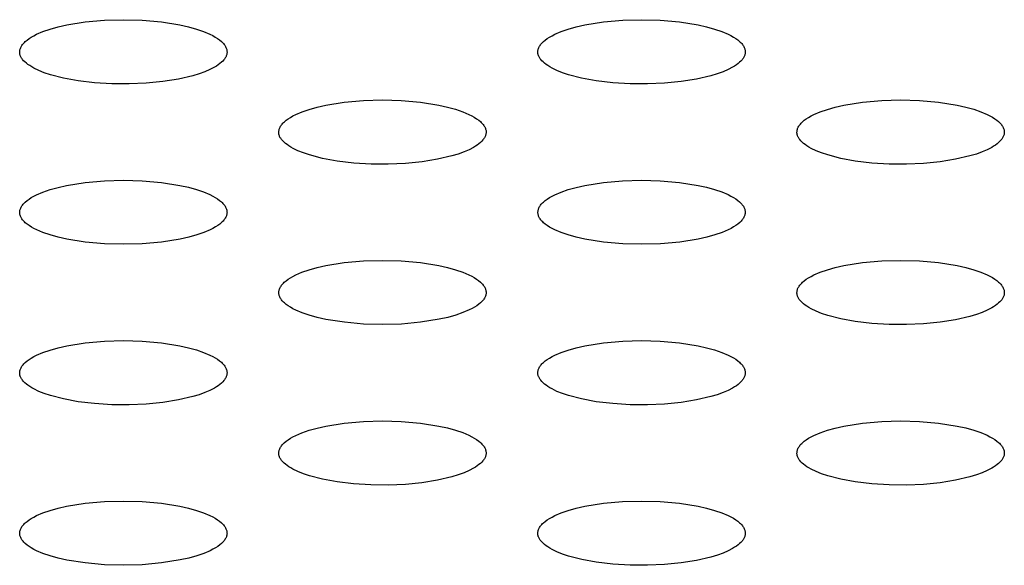
# Model space of a CAD drawing. Units: millimetres. Extents: x 0 to 2378, y 0 to 1677.
# Drawn here: x 534 to 544, y 419 to 424 of the extents above; entities that cross this region are included whole.
import ezdxf

# ---------------------------------------------------------------- set-up
doc = ezdxf.new("R2010")
doc.units = ezdxf.units.MM
doc.layers.add('AV sys', color=7, linetype='Continuous', plot=False)

# ---------------------------------------------------------------- blocks, each defined once
blk = doc.blocks.new('CN-90CD_ff')
at = {"layer": 'AV sys', "lineweight": -3}
for points in [[(544.9323, 433.0773), (544.9323, 433.0706), (544.9319, 433.0638), (544.9309, 433.0571), (544.9294, 433.0504), (544.9275, 433.0437), (544.9251, 433.037), (544.9222, 433.0303), (544.9188, 433.0237), (544.915, 433.017), (544.9107, 433.0104), (544.9059, 433.0038), (544.9007, 432.9973), (544.889, 432.9843), (544.8756, 432.9716), (544.8606, 432.959), (544.8439, 432.9466), (544.8256, 432.9344), (544.8058, 432.9225), (544.7616, 432.8993), (544.7114, 432.8775), (544.6531, 432.8564), (544.5886, 432.837), (544.4452, 432.8035), (544.2902, 432.7785), (544.1239, 432.7619), (543.9526, 432.7546), (543.7797, 432.756), (543.606, 432.7666), (543.4409, 432.7864), (543.295, 432.8133), (543.1645, 432.847), (543.1031, 432.8675), (543.0477, 432.8897), (542.9988, 432.9134), (542.977, 432.9257), (542.9569, 432.9382), (542.9394, 432.9503), (542.9234, 432.9626), (542.909, 432.9752), (542.8962, 432.9879), (542.885, 433.0008), (542.8801, 433.0072), (542.8756, 433.0138), (542.8716, 433.0203), (542.8681, 433.0268), (542.865, 433.0334), (542.8623, 433.04), (542.8609, 433.0443), (542.8596, 433.0486), (542.8586, 433.0529), (542.8578, 433.0572), (542.8572, 433.0616), (542.8569, 433.0659), (542.8567, 433.0702), (542.8569, 433.0747), (542.8572, 433.0821), (542.858, 433.0893), (542.8593, 433.0966), (542.8612, 433.1039), (542.8636, 433.1113), (542.8666, 433.1187), (542.8702, 433.1262), (542.8744, 433.1337), (542.8791, 433.1412), (542.8845, 433.1487), (542.8905, 433.1563), (542.8972, 433.1638), (542.9044, 433.1713), (542.9123, 433.1789), (542.93, 433.1938), (542.9503, 433.2087), (542.9731, 433.2233), (542.9985, 433.2377), (543.0264, 433.2517), (543.0893, 433.2785), (543.1611, 433.3033), (543.2408, 433.3257), (543.327, 433.3453), (543.5127, 433.3753), (543.7056, 433.3925), (543.8943, 433.398), (544.0824, 433.3926), (544.2748, 433.3755), (544.4602, 433.3458), (544.5462, 433.3264), (544.6259, 433.3043), (544.6978, 433.2797), (544.7608, 433.253), (544.7888, 433.2391), (544.8142, 433.2248), (544.8372, 433.2103), (544.8576, 433.1956), (544.8755, 433.1807), (544.8835, 433.1732), (544.8908, 433.1657), (544.8975, 433.1582), (544.9036, 433.1508), (544.9091, 433.1433), (544.914, 433.1358), (544.9182, 433.1283), (544.9219, 433.1209), (544.925, 433.1135), (544.9276, 433.1062), (544.9296, 433.0989), (544.931, 433.0916), (544.9319, 433.0844)], [(550.1196, 433.0773), (550.1196, 433.0706), (550.1192, 433.0638), (550.1182, 433.0571), (550.1167, 433.0504), (550.1148, 433.0437), (550.1124, 433.037), (550.1095, 433.0303), (550.1061, 433.0237), (550.1023, 433.017), (550.098, 433.0104), (550.0932, 433.0038), (550.088, 432.9973), (550.0763, 432.9843), (550.0629, 432.9716), (550.0479, 432.959), (550.0312, 432.9466), (550.013, 432.9345), (549.9931, 432.9225), (549.9489, 432.8994), (549.8988, 432.8775), (549.8404, 432.8565), (549.776, 432.837), (549.6324, 432.8035), (549.4774, 432.7785), (549.3112, 432.7619), (549.1399, 432.7546), (548.967, 432.756), (548.7933, 432.7666), (548.6282, 432.7864), (548.4823, 432.8133), (548.3518, 432.847), (548.2904, 432.8675), (548.235, 432.8897), (548.1861, 432.9134), (548.1643, 432.9257), (548.1442, 432.9382), (548.1267, 432.9503), (548.1107, 432.9626), (548.0963, 432.9752), (548.0835, 432.9879), (548.0723, 433.0008), (548.0674, 433.0072), (548.0629, 433.0138), (548.0589, 433.0203), (548.0553, 433.0268), (548.0522, 433.0334), (548.0496, 433.04), (548.0482, 433.0443), (548.0469, 433.0486), (548.0459, 433.0529), (548.0451, 433.0572), (548.0445, 433.0616), (548.0442, 433.0659), (548.044, 433.0702), (548.0442, 433.0747), (548.0445, 433.0821), (548.0452, 433.0893), (548.0466, 433.0966), (548.0485, 433.1039), (548.0509, 433.1113), (548.0539, 433.1187), (548.0575, 433.1262), (548.0617, 433.1337), (548.0664, 433.1412), (548.0718, 433.1487), (548.0778, 433.1563), (548.0845, 433.1638), (548.0917, 433.1713), (548.0996, 433.1789), (548.1173, 433.1938), (548.1376, 433.2087), (548.1604, 433.2233), (548.1858, 433.2377), (548.2137, 433.2517), (548.2766, 433.2785), (548.3484, 433.3033), (548.4281, 433.3257), (548.5143, 433.3453), (548.7, 433.3753), (548.8929, 433.3925), (549.0816, 433.398), (549.2697, 433.3926), (549.4621, 433.3755), (549.6475, 433.3458), (549.7335, 433.3264), (549.8132, 433.3043), (549.885, 433.2797), (549.9481, 433.253), (549.9761, 433.2391), (550.0015, 433.2248), (550.0245, 433.2103), (550.0449, 433.1956), (550.0628, 433.1807), (550.0707, 433.1732), (550.0781, 433.1657), (550.0848, 433.1582), (550.0909, 433.1508), (550.0964, 433.1433), (550.1013, 433.1358), (550.1055, 433.1283), (550.1092, 433.1209), (550.1123, 433.1135), (550.1149, 433.1062), (550.1168, 433.0989), (550.1183, 433.0916), (550.1192, 433.0844)], [(547.526, 432.2745), (547.526, 432.2679), (547.5256, 432.2611), (547.5246, 432.2544), (547.5232, 432.2477), (547.5212, 432.241), (547.5188, 432.2343), (547.5159, 432.2277), (547.5125, 432.221), (547.5087, 432.2144), (547.5044, 432.2077), (547.4996, 432.2012), (547.4944, 432.1946), (547.4827, 432.1817), (547.4693, 432.1689), (547.4543, 432.1564), (547.4376, 432.144), (547.4194, 432.1318), (547.3996, 432.1198), (547.3554, 432.0967), (547.3053, 432.0749), (547.247, 432.0538), (547.1826, 432.0344), (547.0391, 432.0009), (546.8841, 431.9758), (546.7178, 431.9592), (546.5466, 431.9519), (546.3737, 431.9533), (546.2, 431.9639), (546.0349, 431.9836), (545.8889, 432.0105), (545.7584, 432.0442), (545.6969, 432.0647), (545.6416, 432.087), (545.5927, 432.1106), (545.5708, 432.1229), (545.5507, 432.1354), (545.5332, 432.1475), (545.5172, 432.1599), (545.5028, 432.1724), (545.4899, 432.1851), (545.4788, 432.198), (545.4738, 432.2045), (545.4694, 432.211), (545.4653, 432.2175), (545.4618, 432.224), (545.4587, 432.2306), (545.456, 432.2372), (545.4546, 432.2415), (545.4533, 432.2458), (545.4523, 432.2502), (545.4514, 432.2545), (545.4509, 432.2588), (545.4505, 432.2632), (545.4504, 432.2675), (545.4505, 432.2721), (545.4508, 432.2794), (545.4516, 432.2866), (545.4529, 432.2939), (545.4548, 432.3012), (545.4572, 432.3086), (545.4602, 432.3161), (545.4638, 432.3235), (545.468, 432.331), (545.4728, 432.3385), (545.4782, 432.346), (545.4842, 432.3536), (545.4908, 432.3611), (545.4981, 432.3686), (545.506, 432.3761), (545.5237, 432.3911), (545.5439, 432.4059), (545.5668, 432.4206), (545.5921, 432.4349), (545.62, 432.449), (545.6829, 432.4758), (545.7548, 432.5006), (545.8344, 432.5229), (545.9206, 432.5425), (546.1063, 432.5725), (546.2993, 432.5898), (546.4879, 432.5952), (546.676, 432.5899), (546.8685, 432.5727), (547.0538, 432.5431), (547.1399, 432.5237), (547.2195, 432.5015), (547.2914, 432.4769), (547.3545, 432.4503), (547.3824, 432.4364), (547.4079, 432.4221), (547.4309, 432.4076), (547.4513, 432.3928), (547.4691, 432.378), (547.4771, 432.3705), (547.4845, 432.363), (547.4912, 432.3555), (547.4973, 432.348), (547.5028, 432.3405), (547.5076, 432.3331), (547.5119, 432.3256), (547.5156, 432.3182), (547.5187, 432.3108), (547.5212, 432.3035), (547.5232, 432.2962), (547.5247, 432.2889), (547.5256, 432.2817)], [(552.7132, 432.2745), (552.7133, 432.2678), (552.7128, 432.2611), (552.7118, 432.2544), (552.7104, 432.2477), (552.7084, 432.241), (552.706, 432.2343), (552.7031, 432.2276), (552.6997, 432.221), (552.6959, 432.2143), (552.6916, 432.2077), (552.6869, 432.2011), (552.6817, 432.1946), (552.6699, 432.1816), (552.6565, 432.1689), (552.6415, 432.1563), (552.6248, 432.1439), (552.6066, 432.1317), (552.5868, 432.1198), (552.5425, 432.0966), (552.4924, 432.0748), (552.4341, 432.0537), (552.3696, 432.0343), (552.2261, 432.0008), (552.0711, 431.9758), (551.9048, 431.9592), (551.7335, 431.9519), (551.5607, 431.9533), (551.387, 431.9639), (551.2219, 431.9837), (551.0759, 432.0106), (550.9455, 432.0443), (550.884, 432.0648), (550.8287, 432.0871), (550.7798, 432.1107), (550.7579, 432.123), (550.7378, 432.1355), (550.7203, 432.1476), (550.7044, 432.16), (550.6899, 432.1725), (550.6771, 432.1852), (550.666, 432.1981), (550.6611, 432.2046), (550.6566, 432.2111), (550.6526, 432.2176), (550.649, 432.2241), (550.6459, 432.2307), (550.6433, 432.2373), (550.6418, 432.2416), (550.6406, 432.2459), (550.6395, 432.2502), (550.6387, 432.2546), (550.6381, 432.2589), (550.6378, 432.2632), (550.6377, 432.2676), (550.6378, 432.2721), (550.6381, 432.2794), (550.6389, 432.2866), (550.6402, 432.2939), (550.6421, 432.3012), (550.6445, 432.3086), (550.6475, 432.3161), (550.6511, 432.3235), (550.6553, 432.331), (550.6601, 432.3385), (550.6655, 432.346), (550.6715, 432.3536), (550.6781, 432.3611), (550.6854, 432.3686), (550.6933, 432.3761), (550.711, 432.3911), (550.7312, 432.4059), (550.7541, 432.4206), (550.7794, 432.4349), (550.8073, 432.449), (550.8702, 432.4758), (550.9421, 432.5006), (551.0217, 432.5229), (551.1079, 432.5425), (551.2936, 432.5725), (551.4866, 432.5898), (551.6752, 432.5952), (551.8633, 432.5899), (552.0558, 432.5727), (552.2411, 432.5431), (552.3272, 432.5237), (552.4068, 432.5015), (552.4787, 432.4769), (552.5417, 432.4503), (552.5697, 432.4364), (552.5952, 432.4221), (552.6181, 432.4076), (552.6386, 432.3928), (552.6564, 432.378), (552.6644, 432.3705), (552.6717, 432.363), (552.6785, 432.3555), (552.6846, 432.348), (552.69, 432.3405), (552.6949, 432.3331), (552.6992, 432.3256), (552.7029, 432.3182), (552.706, 432.3108), (552.7085, 432.3035), (552.7105, 432.2962), (552.7119, 432.2889), (552.7128, 432.2817)], [(544.9321, 431.4718), (544.9318, 431.4647), (544.931, 431.4575), (544.9297, 431.4503), (544.9279, 431.4429), (544.9255, 431.4356), (544.9225, 431.4282), (544.9189, 431.4208), (544.9148, 431.4133), (544.91, 431.4059), (544.9047, 431.3984), (544.8987, 431.3909), (544.8921, 431.3834), (544.8849, 431.3759), (544.877, 431.3684), (544.8593, 431.3535), (544.8391, 431.3387), (544.8163, 431.3241), (544.791, 431.3098), (544.7631, 431.2959), (544.7002, 431.2691), (544.6284, 431.2444), (544.5488, 431.2222), (544.4626, 431.2027), (544.2768, 431.1728), (544.0837, 431.1556), (543.8949, 431.1502), (543.7062, 431.1555), (543.5132, 431.1725), (543.3274, 431.2021), (543.2412, 431.2215), (543.1615, 431.2436), (543.0897, 431.2681), (543.0267, 431.2946), (542.9988, 431.3084), (542.9735, 431.3226), (542.9506, 431.3371), (542.9303, 431.3517), (542.9126, 431.3665), (542.9047, 431.3739), (542.8975, 431.3814), (542.8908, 431.3888), (542.8848, 431.3963), (542.8794, 431.4037), (542.8747, 431.4111), (542.8705, 431.4185), (542.8669, 431.4259), (542.8639, 431.4332), (542.8614, 431.4405), (542.8596, 431.4478), (542.8582, 431.455), (542.8574, 431.4621), (542.8572, 431.4692), (542.8574, 431.4764), (542.8582, 431.4836), (542.8595, 431.4909), (542.8613, 431.4982), (542.8637, 431.5056), (542.8667, 431.5131), (542.8703, 431.5205), (542.8744, 431.528), (542.8792, 431.5355), (542.8845, 431.543), (542.8905, 431.5506), (542.8971, 431.5581), (542.9043, 431.5657), (542.9122, 431.5732), (542.9299, 431.5882), (542.9501, 431.603), (542.9729, 431.6176), (542.9982, 431.632), (543.0261, 431.646), (543.089, 431.6729), (543.1608, 431.6977), (543.2404, 431.7201), (543.3266, 431.7397), (543.5124, 431.7697), (543.7055, 431.787), (543.8943, 431.7924), (544.0824, 431.7871), (544.2748, 431.77), (544.4601, 431.7403), (544.5462, 431.7209), (544.6258, 431.6988), (544.6977, 431.6742), (544.7607, 431.6475), (544.7886, 431.6336), (544.8141, 431.6194), (544.8371, 431.6048), (544.8575, 431.5901), (544.8753, 431.5752), (544.8833, 431.5678), (544.8906, 431.5603), (544.8973, 431.5528), (544.9034, 431.5453), (544.9089, 431.5378), (544.9138, 431.5304), (544.9181, 431.5229), (544.9217, 431.5155), (544.9248, 431.5081), (544.9274, 431.5007), (544.9293, 431.4934), (544.9308, 431.4862), (544.9317, 431.479)], [(548.0444, 431.4692), (548.0447, 431.4764), (548.0455, 431.4836), (548.0468, 431.4909), (548.0486, 431.4982), (548.051, 431.5056), (548.054, 431.5131), (548.0576, 431.5205), (548.0617, 431.528), (548.0665, 431.5355), (548.0718, 431.543), (548.0778, 431.5506), (548.0844, 431.5581), (548.0916, 431.5657), (548.0995, 431.5732), (548.1172, 431.5882), (548.1374, 431.603), (548.1602, 431.6176), (548.1855, 431.632), (548.2134, 431.646), (548.2763, 431.6729), (548.3481, 431.6977), (548.4277, 431.7201), (548.5139, 431.7397), (548.6997, 431.7697), (548.8928, 431.787), (549.0816, 431.7924), (549.2697, 431.7871), (549.4621, 431.77), (549.6474, 431.7403), (549.7335, 431.7209), (549.8131, 431.6988), (549.885, 431.6742), (549.948, 431.6475), (549.9759, 431.6336), (550.0014, 431.6194), (550.0244, 431.6048), (550.0448, 431.5901), (550.0626, 431.5752), (550.0706, 431.5678), (550.0779, 431.5603), (550.0846, 431.5528), (550.0907, 431.5453), (550.0962, 431.5378), (550.1011, 431.5304), (550.1053, 431.5229), (550.109, 431.5155), (550.1121, 431.5081), (550.1147, 431.5007), (550.1166, 431.4934), (550.1181, 431.4862), (550.119, 431.479), (550.1193, 431.4718), (550.1191, 431.4647), (550.1183, 431.4575), (550.117, 431.4503), (550.1152, 431.4429), (550.1128, 431.4356), (550.1098, 431.4282), (550.1062, 431.4208), (550.1021, 431.4133), (550.0973, 431.4059), (550.092, 431.3984), (550.086, 431.3909), (550.0794, 431.3834), (550.0721, 431.3759), (550.0643, 431.3684), (550.0466, 431.3535), (550.0264, 431.3387), (550.0036, 431.3241), (549.9782, 431.3098), (549.9504, 431.2959), (549.8875, 431.2691), (549.8157, 431.2444), (549.736, 431.2222), (549.6499, 431.2027), (549.4641, 431.1728), (549.271, 431.1556), (549.0822, 431.1502), (548.8935, 431.1555), (548.7005, 431.1725), (548.5147, 431.2021), (548.4285, 431.2215), (548.3488, 431.2436), (548.277, 431.2681), (548.214, 431.2946), (548.1861, 431.3084), (548.1607, 431.3226), (548.1379, 431.3371), (548.1176, 431.3517), (548.0999, 431.3665), (548.092, 431.3739), (548.0848, 431.3814), (548.0781, 431.3888), (548.0721, 431.3963), (548.0667, 431.4037), (548.0619, 431.4111), (548.0578, 431.4185), (548.0542, 431.4259), (548.0512, 431.4332), (548.0487, 431.4405), (548.0469, 431.4478), (548.0455, 431.455), (548.0447, 431.4621)], [(547.5257, 430.6691), (547.5254, 430.662), (547.5247, 430.6548), (547.5234, 430.6475), (547.5215, 430.6402), (547.5191, 430.6329), (547.5161, 430.6255), (547.5126, 430.6181), (547.5084, 430.6106), (547.5037, 430.6031), (547.4983, 430.5956), (547.4923, 430.5881), (547.4857, 430.5806), (547.4785, 430.5731), (547.4706, 430.5656), (547.453, 430.5507), (547.4328, 430.536), (547.41, 430.5214), (547.3846, 430.5071), (547.3568, 430.4931), (547.2939, 430.4664), (547.2221, 430.4417), (547.1424, 430.4194), (547.0562, 430.3999), (546.8704, 430.37), (546.6774, 430.3528), (546.4886, 430.3474), (546.2999, 430.3527), (546.1069, 430.3698), (545.9211, 430.3994), (545.8349, 430.4187), (545.7552, 430.4408), (545.6833, 430.4653), (545.6204, 430.4918), (545.5925, 430.5057), (545.5671, 430.5199), (545.5443, 430.5344), (545.524, 430.549), (545.5063, 430.5638), (545.4984, 430.5712), (545.4911, 430.5787), (545.4845, 430.5861), (545.4785, 430.5936), (545.4731, 430.601), (545.4683, 430.6084), (545.4641, 430.6158), (545.4605, 430.6232), (545.4575, 430.6305), (545.4551, 430.6378), (545.4532, 430.6451), (545.4519, 430.6523), (545.4511, 430.6595), (545.4508, 430.6665), (545.451, 430.6737), (545.4518, 430.6809), (545.4531, 430.6882), (545.455, 430.6956), (545.4574, 430.7029), (545.4604, 430.7104), (545.4639, 430.7178), (545.4681, 430.7253), (545.4728, 430.7328), (545.4782, 430.7403), (545.4842, 430.7479), (545.4908, 430.7554), (545.498, 430.7629), (545.5059, 430.7705), (545.5235, 430.7854), (545.5438, 430.8003), (545.5665, 430.8149), (545.5919, 430.8293), (545.6197, 430.8433), (545.6826, 430.8701), (545.7544, 430.895), (545.8341, 430.9173), (545.9203, 430.9369), (546.1061, 430.9669), (546.2992, 430.9842), (546.4879, 430.9896), (546.676, 430.9843), (546.8685, 430.9672), (547.0538, 430.9375), (547.1398, 430.9182), (547.2195, 430.896), (547.2913, 430.8714), (547.3543, 430.8448), (547.3823, 430.8309), (547.4078, 430.8166), (547.4307, 430.8021), (547.4511, 430.7874), (547.469, 430.7725), (547.4769, 430.765), (547.4843, 430.7576), (547.491, 430.7501), (547.4971, 430.7426), (547.5026, 430.7351), (547.5074, 430.7276), (547.5117, 430.7202), (547.5154, 430.7128), (547.5185, 430.7054), (547.521, 430.698), (547.523, 430.6907), (547.5244, 430.6835), (547.5253, 430.6763)], [(552.7132, 430.6691), (552.7133, 430.6624), (552.7128, 430.6557), (552.7119, 430.649), (552.7104, 430.6423), (552.7085, 430.6356), (552.706, 430.6289), (552.7031, 430.6222), (552.6997, 430.6155), (552.6959, 430.6089), (552.6916, 430.6023), (552.6869, 430.5957), (552.6817, 430.5892), (552.67, 430.5762), (552.6565, 430.5634), (552.6415, 430.5509), (552.6249, 430.5385), (552.6066, 430.5263), (552.5868, 430.5144), (552.5426, 430.4912), (552.4924, 430.4694), (552.4341, 430.4483), (552.3696, 430.4289), (552.2262, 430.3954), (552.0711, 430.3704), (551.9048, 430.3538), (551.7336, 430.3465), (551.5607, 430.3479), (551.387, 430.3585), (551.2219, 430.3783), (551.0759, 430.4052), (550.9455, 430.4389), (550.884, 430.4594), (550.8287, 430.4817), (550.7798, 430.5054), (550.7579, 430.5176), (550.7378, 430.5302), (550.7204, 430.5423), (550.7044, 430.5546), (550.6899, 430.5671), (550.6771, 430.5799), (550.666, 430.5927), (550.6611, 430.5992), (550.6566, 430.6057), (550.6526, 430.6122), (550.649, 430.6188), (550.6459, 430.6253), (550.6433, 430.6319), (550.6418, 430.6362), (550.6406, 430.6405), (550.6395, 430.6449), (550.6387, 430.6492), (550.6381, 430.6535), (550.6378, 430.6579), (550.6377, 430.6622), (550.6378, 430.6667), (550.6381, 430.674), (550.6389, 430.6813), (550.6402, 430.6885), (550.6421, 430.6959), (550.6445, 430.7032), (550.6475, 430.7107), (550.6511, 430.7181), (550.6553, 430.7256), (550.6601, 430.7331), (550.6655, 430.7406), (550.6715, 430.7482), (550.6781, 430.7557), (550.6854, 430.7632), (550.6933, 430.7707), (550.711, 430.7857), (550.7312, 430.8005), (550.7541, 430.8151), (550.7794, 430.8295), (550.8073, 430.8435), (550.8702, 430.8703), (550.9421, 430.8951), (551.0217, 430.9174), (551.1079, 430.937), (551.2936, 430.9669), (551.4866, 430.9842), (551.6752, 430.9896), (551.8633, 430.9843), (552.0558, 430.9672), (552.2411, 430.9375), (552.3272, 430.9182), (552.4068, 430.896), (552.4787, 430.8714), (552.5417, 430.8448), (552.5697, 430.8309), (552.5952, 430.8166), (552.6181, 430.8021), (552.6386, 430.7874), (552.6564, 430.7725), (552.6644, 430.765), (552.6717, 430.7576), (552.6785, 430.7501), (552.6846, 430.7426), (552.69, 430.7351), (552.6949, 430.7276), (552.6992, 430.7202), (552.7029, 430.7128), (552.706, 430.7054), (552.7085, 430.698), (552.7105, 430.6907), (552.7119, 430.6835), (552.7128, 430.6763)], [(544.9323, 429.8664), (544.9323, 429.8597), (544.9319, 429.853), (544.9309, 429.8463), (544.9295, 429.8396), (544.9275, 429.8329), (544.9251, 429.8262), (544.9222, 429.8195), (544.9188, 429.8128), (544.915, 429.8062), (544.9107, 429.7996), (544.9059, 429.793), (544.9007, 429.7865), (544.889, 429.7735), (544.8756, 429.7607), (544.8606, 429.7482), (544.8439, 429.7358), (544.8257, 429.7236), (544.8058, 429.7116), (544.7616, 429.6885), (544.7115, 429.6667), (544.6531, 429.6456), (544.5887, 429.6262), (544.4452, 429.5927), (544.2902, 429.5677), (544.1239, 429.5511), (543.9526, 429.5438), (543.7798, 429.5452), (543.606, 429.5558), (543.4409, 429.5756), (543.295, 429.6025), (543.1645, 429.6362), (543.1031, 429.6568), (543.0477, 429.679), (542.9989, 429.7027), (542.977, 429.715), (542.9569, 429.7275), (542.9394, 429.7396), (542.9234, 429.7519), (542.909, 429.7645), (542.8962, 429.7772), (542.885, 429.79), (542.8801, 429.7965), (542.8756, 429.803), (542.8716, 429.8096), (542.8681, 429.8161), (542.865, 429.8227), (542.8623, 429.8292), (542.8609, 429.8335), (542.8596, 429.8379), (542.8586, 429.8422), (542.8578, 429.8465), (542.8572, 429.8509), (542.8569, 429.8552), (542.8567, 429.8595), (542.8569, 429.864), (542.8572, 429.8713), (542.858, 429.8786), (542.8593, 429.8859), (542.8612, 429.8932), (542.8636, 429.9006), (542.8666, 429.908), (542.8702, 429.9154), (542.8744, 429.9229), (542.8791, 429.9304), (542.8845, 429.9379), (542.8905, 429.9455), (542.8972, 429.953), (542.9044, 429.9605), (542.9123, 429.968), (542.93, 429.983), (542.9503, 429.9978), (542.9731, 430.0124), (542.9985, 430.0267), (543.0264, 430.0408), (543.0893, 430.0676), (543.1611, 430.0923), (543.2408, 430.1147), (543.327, 430.1342), (543.5127, 430.1642), (543.7056, 430.1815), (543.8943, 430.1869), (544.0824, 430.1815), (544.2748, 430.1644), (544.4602, 430.1348), (544.5462, 430.1154), (544.6259, 430.0932), (544.6978, 430.0687), (544.7608, 430.0421), (544.7888, 430.0281), (544.8142, 430.0139), (544.8372, 429.9994), (544.8576, 429.9846), (544.8755, 429.9698), (544.8835, 429.9623), (544.8908, 429.9548), (544.8975, 429.9473), (544.9036, 429.9399), (544.9091, 429.9324), (544.914, 429.9249), (544.9182, 429.9175), (544.9219, 429.91), (544.925, 429.9027), (544.9276, 429.8953), (544.9296, 429.888), (544.931, 429.8808), (544.9319, 429.8736)], [(550.1196, 429.8664), (550.1196, 429.8597), (550.1192, 429.853), (550.1182, 429.8463), (550.1168, 429.8396), (550.1148, 429.8329), (550.1124, 429.8262), (550.1095, 429.8195), (550.1061, 429.8128), (550.1023, 429.8062), (550.098, 429.7996), (550.0932, 429.793), (550.088, 429.7865), (550.0763, 429.7735), (550.0629, 429.7607), (550.0479, 429.7482), (550.0312, 429.7358), (550.013, 429.7236), (549.9931, 429.7116), (549.9489, 429.6885), (549.8988, 429.6667), (549.8404, 429.6456), (549.776, 429.6262), (549.6325, 429.5927), (549.4775, 429.5677), (549.3112, 429.5511), (549.1399, 429.5438), (548.9671, 429.5452), (548.7933, 429.5558), (548.6282, 429.5756), (548.4823, 429.6025), (548.3518, 429.6362), (548.2904, 429.6568), (548.235, 429.679), (548.1861, 429.7027), (548.1643, 429.715), (548.1442, 429.7275), (548.1267, 429.7396), (548.1107, 429.7519), (548.0963, 429.7645), (548.0835, 429.7772), (548.0723, 429.79), (548.0674, 429.7965), (548.0629, 429.803), (548.0589, 429.8096), (548.0554, 429.8161), (548.0523, 429.8227), (548.0496, 429.8292), (548.0482, 429.8335), (548.0469, 429.8379), (548.0459, 429.8422), (548.0451, 429.8465), (548.0445, 429.8509), (548.0442, 429.8552), (548.044, 429.8595), (548.0442, 429.864), (548.0445, 429.8713), (548.0452, 429.8786), (548.0466, 429.8859), (548.0485, 429.8932), (548.0509, 429.9006), (548.0539, 429.908), (548.0575, 429.9154), (548.0617, 429.9229), (548.0664, 429.9304), (548.0718, 429.9379), (548.0778, 429.9455), (548.0845, 429.953), (548.0917, 429.9605), (548.0996, 429.968), (548.1173, 429.983), (548.1376, 429.9978), (548.1604, 430.0124), (548.1858, 430.0267), (548.2137, 430.0408), (548.2766, 430.0676), (548.3484, 430.0923), (548.4281, 430.1147), (548.5143, 430.1342), (548.7, 430.1642), (548.8929, 430.1815), (549.0816, 430.1869), (549.2697, 430.1815), (549.4621, 430.1644), (549.6475, 430.1348), (549.7335, 430.1154), (549.8132, 430.0932), (549.885, 430.0687), (549.9481, 430.0421), (549.9761, 430.0281), (550.0015, 430.0139), (550.0245, 429.9994), (550.0449, 429.9846), (550.0628, 429.9698), (550.0707, 429.9623), (550.0781, 429.9548), (550.0848, 429.9473), (550.0909, 429.9399), (550.0964, 429.9324), (550.1013, 429.9249), (550.1055, 429.9175), (550.1092, 429.91), (550.1123, 429.9027), (550.1149, 429.8953), (550.1168, 429.888), (550.1183, 429.8808), (550.1192, 429.8736)], [(547.5259, 429.0637), (547.526, 429.057), (547.5255, 429.0503), (547.5246, 429.0436), (547.5231, 429.0369), (547.5212, 429.0302), (547.5187, 429.0235), (547.5158, 429.0168), (547.5125, 429.0101), (547.5086, 429.0035), (547.5043, 428.9969), (547.4996, 428.9903), (547.4944, 428.9838), (547.4827, 428.9708), (547.4693, 428.958), (547.4542, 428.9455), (547.4376, 428.9331), (547.4193, 428.9209), (547.3995, 428.909), (547.3553, 428.8858), (547.3051, 428.864), (547.2468, 428.8429), (547.1823, 428.8235), (547.0388, 428.79), (546.8838, 428.765), (546.7176, 428.7484), (546.5463, 428.7411), (546.3734, 428.7425), (546.1997, 428.7531), (546.0346, 428.7729), (545.8886, 428.7999), (545.7582, 428.8336), (545.6967, 428.8541), (545.6414, 428.8763), (545.5925, 428.9), (545.5706, 428.9123), (545.5505, 428.9248), (545.5331, 428.9369), (545.5171, 428.9492), (545.5026, 428.9618), (545.4898, 428.9745), (545.4787, 428.9874), (545.4738, 428.9938), (545.4693, 429.0003), (545.4653, 429.0069), (545.4617, 429.0134), (545.4586, 429.02), (545.456, 429.0266), (545.4545, 429.0309), (545.4533, 429.0353), (545.4522, 429.0396), (545.4514, 429.044), (545.4508, 429.0484), (545.4505, 429.0527), (545.4504, 429.0571), (545.4505, 429.0615), (545.4508, 429.0687), (545.4516, 429.0759), (545.4529, 429.0832), (545.4547, 429.0905), (545.4572, 429.0979), (545.4602, 429.1053), (545.4637, 429.1127), (545.4679, 429.1202), (545.4727, 429.1277), (545.478, 429.1352), (545.484, 429.1427), (545.4906, 429.1503), (545.4979, 429.1578), (545.5058, 429.1653), (545.5235, 429.1802), (545.5437, 429.195), (545.5665, 429.2096), (545.5919, 429.224), (545.6197, 429.238), (545.6827, 429.2648), (545.7545, 429.2896), (545.8342, 429.3119), (545.9204, 429.3315), (546.1061, 429.3614), (546.2992, 429.3787), (546.4879, 429.3841), (546.676, 429.3788), (546.8685, 429.3617), (547.0538, 429.332), (547.1399, 429.3126), (547.2195, 429.2905), (547.2914, 429.2659), (547.3545, 429.2393), (547.3824, 429.2254), (547.4079, 429.2111), (547.4309, 429.1966), (547.4513, 429.1819), (547.4691, 429.167), (547.4771, 429.1596), (547.4844, 429.1521), (547.4912, 429.1446), (547.4973, 429.1371), (547.5027, 429.1296), (547.5076, 429.1222), (547.5119, 429.1147), (547.5156, 429.1073), (547.5187, 429.0999), (547.5212, 429.0926), (547.5232, 429.0853), (547.5246, 429.078), (547.5255, 429.0708)], [(552.7132, 429.0637), (552.7132, 429.057), (552.7128, 429.0503), (552.7118, 429.0436), (552.7104, 429.0369), (552.7084, 429.0302), (552.706, 429.0235), (552.7031, 429.0168), (552.6997, 429.0101), (552.6959, 429.0035), (552.6916, 428.9969), (552.6868, 428.9903), (552.6816, 428.9837), (552.6699, 428.9708), (552.6565, 428.958), (552.6415, 428.9455), (552.6248, 428.9331), (552.6066, 428.9209), (552.5867, 428.9089), (552.5425, 428.8858), (552.4923, 428.864), (552.434, 428.8429), (552.3695, 428.8235), (552.2261, 428.79), (552.0711, 428.765), (551.9047, 428.7484), (551.7335, 428.7411), (551.5606, 428.7425), (551.3869, 428.7532), (551.2218, 428.7729), (551.0758, 428.7999), (550.9454, 428.8336), (550.884, 428.8541), (550.8286, 428.8763), (550.7797, 428.9), (550.7579, 428.9123), (550.7378, 428.9248), (550.7203, 428.9369), (550.7043, 428.9493), (550.6899, 428.9618), (550.6771, 428.9745), (550.666, 428.9874), (550.661, 428.9939), (550.6566, 429.0004), (550.6525, 429.0069), (550.649, 429.0135), (550.6459, 429.02), (550.6433, 429.0266), (550.6418, 429.0309), (550.6405, 429.0353), (550.6395, 429.0397), (550.6387, 429.044), (550.6381, 429.0484), (550.6378, 429.0528), (550.6377, 429.0571), (550.6378, 429.0615), (550.6381, 429.0687), (550.6389, 429.0759), (550.6402, 429.0832), (550.642, 429.0905), (550.6445, 429.0979), (550.6475, 429.1053), (550.651, 429.1127), (550.6552, 429.1202), (550.66, 429.1277), (550.6653, 429.1352), (550.6713, 429.1427), (550.6779, 429.1503), (550.6852, 429.1578), (550.6931, 429.1653), (550.7107, 429.1802), (550.731, 429.195), (550.7538, 429.2096), (550.7792, 429.224), (550.807, 429.238), (550.8699, 429.2648), (550.9418, 429.2896), (551.0215, 429.3119), (551.1076, 429.3315), (551.2934, 429.3614), (551.4865, 429.3787), (551.6752, 429.3841), (551.8633, 429.3788), (552.0558, 429.3617), (552.2411, 429.332), (552.3272, 429.3126), (552.4068, 429.2905), (552.4787, 429.2659), (552.5417, 429.2393), (552.5697, 429.2254), (552.5952, 429.2111), (552.6181, 429.1966), (552.6385, 429.1819), (552.6564, 429.167), (552.6644, 429.1596), (552.6717, 429.1521), (552.6784, 429.1446), (552.6845, 429.1371), (552.69, 429.1296), (552.6949, 429.1222), (552.6992, 429.1147), (552.7029, 429.1073), (552.706, 429.0999), (552.7085, 429.0926), (552.7105, 429.0853), (552.7119, 429.078), (552.7128, 429.0708)], [(544.932, 428.2603), (544.9318, 428.2532), (544.931, 428.246), (544.9297, 428.2387), (544.9279, 428.2314), (544.9255, 428.2241), (544.9225, 428.2167), (544.9189, 428.2093), (544.9148, 428.2019), (544.91, 428.1944), (544.9047, 428.1869), (544.8987, 428.1794), (544.8921, 428.1719), (544.8849, 428.1644), (544.877, 428.157), (544.8593, 428.1421), (544.8391, 428.1273), (544.8163, 428.1128), (544.791, 428.0985), (544.7631, 428.0846), (544.7002, 428.0579), (544.6284, 428.0332), (544.5488, 428.011), (544.4626, 427.9915), (544.2768, 427.9617), (544.0837, 427.9445), (543.8949, 427.9391), (543.7061, 427.9444), (543.513, 427.9615), (543.3272, 427.9912), (543.241, 428.0106), (543.1612, 428.0327), (543.0894, 428.0573), (543.0264, 428.0838), (542.9986, 428.0977), (542.9732, 428.1119), (542.9504, 428.1264), (542.9301, 428.1411), (542.9124, 428.1559), (542.9045, 428.1634), (542.8973, 428.1708), (542.8907, 428.1783), (542.8847, 428.1857), (542.8793, 428.1932), (542.8745, 428.2006), (542.8704, 428.208), (542.8668, 428.2154), (542.8638, 428.2228), (542.8614, 428.2301), (542.8595, 428.2374), (542.8582, 428.2446), (542.8574, 428.2517), (542.8572, 428.2588), (542.8574, 428.266), (542.8582, 428.2732), (542.8595, 428.2805), (542.8613, 428.2878), (542.8638, 428.2952), (542.8667, 428.3026), (542.8703, 428.31), (542.8745, 428.3175), (542.8792, 428.325), (542.8846, 428.3325), (542.8906, 428.34), (542.8972, 428.3475), (542.9044, 428.3551), (542.9123, 428.3626), (542.93, 428.3775), (542.9502, 428.3923), (542.973, 428.4069), (542.9984, 428.4213), (543.0262, 428.4353), (543.0891, 428.4621), (543.1609, 428.4868), (543.2406, 428.5092), (543.3267, 428.5287), (543.5125, 428.5586), (543.7056, 428.5759), (543.8943, 428.5813), (544.0824, 428.576), (544.2748, 428.5589), (544.4601, 428.5293), (544.5462, 428.5099), (544.6258, 428.4877), (544.6977, 428.4632), (544.7607, 428.4366), (544.7886, 428.4226), (544.8141, 428.4084), (544.8371, 428.3939), (544.8575, 428.3792), (544.8753, 428.3643), (544.8833, 428.3569), (544.8906, 428.3494), (544.8973, 428.3419), (544.9034, 428.3344), (544.9089, 428.3269), (544.9138, 428.3195), (544.9181, 428.312), (544.9217, 428.3046), (544.9248, 428.2972), (544.9274, 428.2899), (544.9293, 428.2826), (544.9308, 428.2753), (544.9317, 428.2681), (544.932, 428.261), (544.932, 428.2605)], [(550.1196, 428.261), (550.1197, 428.2543), (550.1192, 428.2476), (550.1183, 428.2409), (550.1168, 428.2342), (550.1149, 428.2275), (550.1124, 428.2208), (550.1095, 428.2141), (550.1062, 428.2074), (550.1023, 428.2008), (550.098, 428.1942), (550.0933, 428.1876), (550.0881, 428.1811), (550.0763, 428.1681), (550.0629, 428.1554), (550.0479, 428.1428), (550.0313, 428.1304), (550.013, 428.1183), (549.9932, 428.1063), (549.9491, 428.0832), (549.899, 428.0614), (549.8407, 428.0403), (549.7762, 428.0208), (549.6328, 427.9874), (549.4778, 427.9623), (549.3115, 427.9457), (549.1402, 427.9384), (548.9673, 427.9398), (548.7936, 427.9504), (548.6285, 427.9702), (548.4825, 427.9971), (548.352, 428.0308), (548.2906, 428.0513), (548.2352, 428.0736), (548.1863, 428.0972), (548.1644, 428.1095), (548.1443, 428.122), (548.1268, 428.1341), (548.1108, 428.1465), (548.0964, 428.159), (548.0836, 428.1717), (548.0724, 428.1846), (548.0675, 428.1911), (548.063, 428.1976), (548.059, 428.2041), (548.0554, 428.2106), (548.0523, 428.2172), (548.0497, 428.2238), (548.0482, 428.2281), (548.0469, 428.2325), (548.0459, 428.2369), (548.0451, 428.2413), (548.0445, 428.2457), (548.0441, 428.25), (548.044, 428.2544), (548.0442, 428.2588), (548.0444, 428.266), (548.0452, 428.2732), (548.0465, 428.2805), (548.0484, 428.2878), (548.0508, 428.2952), (548.0538, 428.3026), (548.0574, 428.31), (548.0615, 428.3175), (548.0663, 428.325), (548.0717, 428.3325), (548.0777, 428.34), (548.0843, 428.3475), (548.0915, 428.3551), (548.0994, 428.3626), (548.1171, 428.3775), (548.1374, 428.3923), (548.1602, 428.4069), (548.1855, 428.4213), (548.2134, 428.4353), (548.2763, 428.4621), (548.3481, 428.4868), (548.4278, 428.5092), (548.514, 428.5287), (548.6998, 428.5586), (548.8928, 428.5759), (549.0816, 428.5813), (549.2697, 428.576), (549.4621, 428.5589), (549.6475, 428.5293), (549.7335, 428.5099), (549.8132, 428.4877), (549.8851, 428.4632), (549.9481, 428.4366), (549.9761, 428.4226), (550.0016, 428.4084), (550.0245, 428.3939), (550.0449, 428.3792), (550.0628, 428.3643), (550.0708, 428.3569), (550.0781, 428.3494), (550.0848, 428.3419), (550.0909, 428.3344), (550.0964, 428.3269), (550.1013, 428.3195), (550.1056, 428.312), (550.1093, 428.3046), (550.1124, 428.2972), (550.1149, 428.2899), (550.1169, 428.2826), (550.1183, 428.2753), (550.1192, 428.2681)]]:
    blk.add_lwpolyline(points, close=True, dxfattribs=at)
for points in [[(542.8572, 429.8639), (542.8572, 429.8642)], [(548.0444, 429.8639), (548.0444, 429.8642)]]:
    blk.add_lwpolyline(points, dxfattribs=at)

msp = doc.modelspace()

# ---------------------------------------------------------------- block references
msp.add_blockref('CN-90CD_ff', (-8.6938, -9.1947))

doc.saveas('drawing.dxf')
